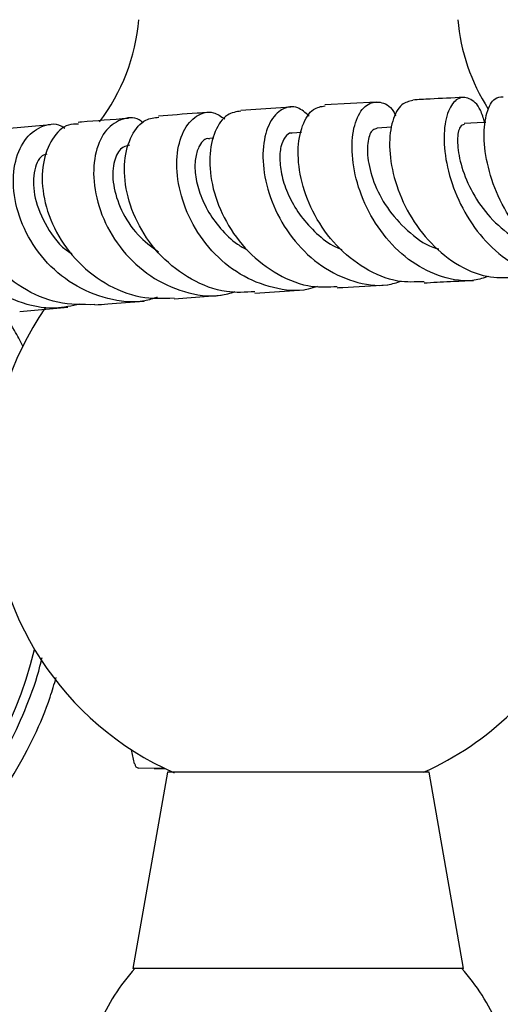
# Model space of a CAD drawing. Units: millimetres. Extents: x 5 to 995, y 5 to 995.
# Drawn here: x 464 to 482, y 802 to 840 of the extents above; entities that cross this region are included whole.
import ezdxf

# ---------------------------------------------------------------- set-up
doc = ezdxf.new("R2010")
doc.units = ezdxf.units.MM

msp = doc.modelspace()

# ---------------------------------------------------------------- linework, layer by layer
at = {"color": 7, "linetype": 'Continuous', "lineweight": 25}
for p, q in [((474.134, 836.646), (472.217, 836.52)), ((477.388, 836.838), (475.433, 836.729)), ((464.943, 835.967), (463.086, 835.803)), ((474.533, 835.673), (474.177, 835.651)), ((477.995, 835.875), (477.422, 835.844)), ((471.184, 835.452), (471.025, 835.441)), ((472.751, 829.541), (474.642, 829.663)), ((469.667, 829.322), (471.466, 829.458)), ((463.764, 828.837), (465.602, 828.997)), ((468.156, 811.549), (468.029, 812.094)), ((469.413, 811.234), (468.091, 803.734)), ((468.898, 811.369), (469.321, 811.369)), ((479.413, 811.234), (469.413, 811.234)), ((480.735, 803.734), (479.413, 811.234)), ((480.735, 803.734), (468.091, 803.734))]:
    msp.add_line(p, q, dxfattribs=at)
at = {"color": 7, "linetype": 'Continuous', "lineweight": 25, "flags": 128}
for points in [[(481.584, 836.056), (481.513, 836.053), (480.761, 836.018)], [(469.306, 811.377), (468.99, 811.37), (468.302, 811.385)]]:
    msp.add_lwpolyline(points, dxfattribs=at)
at = {"color": 7, "linetype": 'Continuous', "lineweight": 25}
for centre, radius, start, end in [((460.84, 840.621), 7.5, 322.696, 355.1333), ((487.986, 840.621), 7.5, 184.8667, 212.6742), ((474.41, 822.312), 11.748, 145.4539, 180), ((474.41, 821.958), 11.748, 180, 246.1636), ((474.41, 821.958), 11.748, 294.0973, 313.9468), ((468.343, 811.568), 0.187, 185.6472, 257.4247), ((473.92, 798.546), 7.75, 137.9726, 156.9751), ((474.906, 798.546), 7.75, 23.0392, 42.0274)]:
    msp.add_arc(centre, radius, start, end, dxfattribs=at)
at = {"color": 8, "linetype": 'Continuous', "lineweight": 25}
msp.add_arc((449.159, 819.627), 15.614, 210.0755, 346.2935, dxfattribs=at)
at = {"color": 7, "linetype": 'Continuous', "lineweight": 25}
for points, knots in [([(480.732, 837.014), (480.297, 836.994), (479.613, 836.964), (479.007, 836.929), (478.787, 836.916)], [0, 0, 0, 0, 0.635907, 1, 1, 1, 1]), ([(481.543, 836.055), (481.492, 836.221), (481.35, 836.691), (480.949, 837.034), (480.491, 837.032), (480.121, 836.549), (479.946, 835.674), (480.037, 834.52), (480.428, 833.244), (481.112, 832.017), (482.045, 830.999), (483.145, 830.341), (484.257, 830.085), (484.938, 830.275), (485.241, 830.36)], [0, 0, 0, 0, 0.048783, 0.137186, 0.225857, 0.314693, 0.403586, 0.492371, 0.58091, 0.669058, 0.7567, 0.843774, 0.930287, 1, 1, 1, 1]), ([(486.121, 830.25), (485.73, 830.268), (484.943, 830.303), (483.809, 830.924), (482.83, 831.879), (482.086, 833.08), (481.63, 834.357), (481.474, 835.546), (481.592, 836.468), (481.883, 837.021), (482.136, 837.036), (482.242, 837.043)], [0, 0, 0, 0, 0.1131855, 0.2280914, 0.3433169, 0.4586287, 0.5738413, 0.6887721, 0.8033006, 0.917379, 1, 1, 1, 1]), ([(474.826, 836.301), (474.682, 836.428), (474.352, 836.722), (473.781, 836.628), (473.289, 836.109), (473.026, 835.182), (473.079, 833.994), (473.487, 832.703), (474.238, 831.491), (475.28, 830.514), (476.511, 829.938), (477.59, 829.757), (478.181, 829.942), (478.358, 829.997)], [0, 0, 0, 0, 0.075396, 0.174235, 0.273191, 0.372137, 0.470962, 0.569511, 0.66765, 0.765277, 0.862337, 0.958842, 1, 1, 1, 1]), ([(479.222, 829.975), (478.887, 829.961), (478.114, 829.93), (476.936, 830.433), (475.832, 831.316), (474.999, 832.49), (474.5, 833.773), (474.355, 835.001), (474.537, 835.986), (474.937, 836.615), (475.285, 836.668), (475.438, 836.692)], [0, 0, 0, 0, 0.089137, 0.20588, 0.322934, 0.440164, 0.55739, 0.674474, 0.791312, 0.907849, 1, 1, 1, 1]), ([(481.69, 830.177), (481.509, 830.119), (480.937, 829.934), (479.905, 830.109), (478.735, 830.668), (477.73, 831.617), (476.98, 832.8), (476.538, 834.071), (476.42, 835.263), (476.597, 836.21), (477.007, 836.794), (477.529, 836.886), (477.954, 836.696), (478.108, 836.371), (478.133, 836.317)], [0, 0, 0, 0, 0.0424892, 0.1343745, 0.2266009, 0.3192999, 0.4125377, 0.5063489, 0.6006833, 0.6954529, 0.7905335, 0.8857621, 0.9809953, 1, 1, 1, 1]), ([(478.79, 836.892), (478.644, 836.863), (478.328, 836.8), (477.984, 836.159), (477.856, 835.179), (478.031, 833.965), (478.531, 832.692), (479.341, 831.52), (480.402, 830.627), (481.545, 830.107), (482.3, 830.129), (482.634, 830.139)], [0, 0, 0, 0, 0.099091, 0.213733, 0.328615, 0.443841, 0.559415, 0.675307, 0.791413, 0.907567, 1, 1, 1, 1]), ([(468.479, 836.047), (468.431, 836.085), (468.163, 836.297), (467.6, 836.211), (466.98, 835.757), (466.594, 834.848), (466.553, 833.666), (466.906, 832.364), (467.65, 831.132), (468.73, 830.132), (470.035, 829.541), (471.185, 829.353), (471.816, 829.54), (472, 829.594)], [0, 0, 0, 0, 0.023109, 0.127639, 0.232249, 0.336842, 0.441286, 0.545468, 0.649267, 0.752597, 0.855424, 0.957738, 1, 1, 1, 1]), ([(470.959, 836.437), (470.821, 836.428), (470.135, 836.384), (469.543, 836.335), (469.07, 836.297)], [0, 0, 0, 0, 0.2010419, 1, 1, 1, 1]), ([(475.15, 829.797), (475.032, 829.755), (474.491, 829.567), (473.44, 829.697), (472.16, 830.197), (471.061, 831.119), (470.256, 832.294), (469.804, 833.579), (469.723, 834.792), (469.984, 835.774), (470.501, 836.363), (471.102, 836.532), (471.458, 836.29), (471.603, 836.192)], [0, 0, 0, 0, 0.027622, 0.126227, 0.225161, 0.324534, 0.424438, 0.524871, 0.625806, 0.727159, 0.82881, 0.930641, 1, 1, 1, 1]), ([(472.221, 836.493), (472.042, 836.467), (471.649, 836.408), (471.194, 835.761), (470.975, 834.766), (471.101, 833.533), (471.603, 832.248), (472.46, 831.078), (473.607, 830.207), (474.806, 829.73), (475.579, 829.777), (475.896, 829.797)], [0, 0, 0, 0, 0.097918, 0.214569, 0.331381, 0.44842, 0.565721, 0.683227, 0.800838, 0.918426, 1, 1, 1, 1]), ([(469.016, 829.377), (468.858, 829.326), (468.25, 829.129), (467.105, 829.279), (465.767, 829.821), (464.65, 830.783), (463.87, 831.992), (463.489, 833.292), (463.517, 834.494), (463.909, 835.441), (464.557, 835.943), (465.15, 836.068), (465.439, 835.874), (465.489, 835.84)], [0, 0, 0, 0, 0.036088, 0.139129, 0.242478, 0.346254, 0.450496, 0.555231, 0.660423, 0.765989, 0.87183, 0.977828, 1, 1, 1, 1]), ([(466.007, 835.999), (465.876, 835.999), (465.495, 835.997), (464.971, 835.467), (464.605, 834.533), (464.606, 833.313), (465.019, 832.012), (465.834, 830.8), (466.987, 829.867), (468.321, 829.312), (469.237, 829.339), (469.668, 829.352)], [0, 0, 0, 0, 0.0616, 0.180171, 0.298835, 0.417645, 0.536617, 0.655727, 0.774894, 0.894013, 1, 1, 1, 1]), ([(467.917, 836.208), (467.296, 836.163), (466.625, 836.115), (466.043, 836.064), (466.001, 836.06)], [0, 0, 0, 0, 0.927446, 1, 1, 1, 1]), ([(472.751, 829.588), (472.387, 829.568), (471.555, 829.522), (470.293, 830.017), (469.131, 830.902), (468.276, 832.085), (467.8, 833.38), (467.721, 834.617), (468.003, 835.598), (468.503, 836.204), (468.906, 836.239), (469.076, 836.254)], [0, 0, 0, 0, 0.09094, 0.208296, 0.325998, 0.443886, 0.56182, 0.679681, 0.797378, 0.914869, 1, 1, 1, 1]), ([(480.766, 835.985), (480.705, 835.97), (480.568, 835.936), (480.471, 835.415), (480.566, 834.603), (480.914, 833.618), (481.526, 832.622), (482.369, 831.824), (483.066, 831.361), (483.458, 831.314), (483.497, 831.309)], [0, 0, 0, 0, 0.115971, 0.261656, 0.407268, 0.552598, 0.697337, 0.841232, 0.984258, 1, 1, 1, 1]), ([(462.58, 835.6), (462.404, 835.656), (461.959, 835.798), (461.27, 835.453), (460.711, 834.681), (460.492, 833.551), (460.691, 832.252), (461.323, 830.969), (462.346, 829.882), (463.655, 829.172), (464.962, 828.888), (465.751, 829.064), (466.063, 829.134)], [0, 0, 0, 0, 0.070488, 0.178711, 0.286917, 0.395002, 0.502872, 0.610431, 0.717584, 0.824275, 0.930494, 1, 1, 1, 1]), ([(466.639, 829.097), (466.162, 829.095), (465.193, 829.09), (463.818, 829.694), (462.681, 830.661), (461.902, 831.896), (461.546, 833.206), (461.617, 834.415), (462.062, 835.308), (462.616, 835.781), (462.986, 835.756), (463.089, 835.749)], [0, 0, 0, 0, 0.115492, 0.234934, 0.354671, 0.474576, 0.594549, 0.714482, 0.834297, 0.953977, 1, 1, 1, 1]), ([(474.177, 835.639), (474.167, 835.643), (474.069, 835.674), (473.899, 835.513), (473.73, 835.163), (473.685, 834.607), (473.785, 833.934), (474.058, 833.194), (474.494, 832.457), (475.096, 831.809), (475.641, 831.37), (475.998, 831.232), (476.082, 831.2)], [0, 0, 0, 0, 0.014141, 0.13327, 0.25246, 0.371663, 0.49074, 0.609595, 0.728128, 0.846229, 0.963882, 1, 1, 1, 1]), ([(477.425, 835.822), (477.369, 835.815), (477.217, 835.793), (477.047, 835.386), (477.045, 834.629), (477.306, 833.669), (477.855, 832.661), (478.671, 831.82), (479.356, 831.313), (479.752, 831.236), (479.782, 831.23)], [0, 0, 0, 0, 0.085796, 0.236971, 0.388126, 0.539033, 0.689437, 0.839046, 0.987829, 1, 1, 1, 1]), ([(467.963, 835.188), (467.841, 835.159), (467.575, 835.095), (467.319, 834.528), (467.299, 833.69), (467.606, 832.707), (468.194, 831.768), (468.789, 831.32), (469.063, 831.115)], [0, 0, 0, 0, 0.148992, 0.325066, 0.500965, 0.676563, 0.851558, 1, 1, 1, 1]), ([(471.025, 835.422), (471.011, 835.427), (470.865, 835.483), (470.641, 835.235), (470.467, 834.765), (470.444, 834.158), (470.592, 833.453), (470.913, 832.707), (471.418, 832.003), (471.946, 831.471), (472.335, 831.259), (472.461, 831.191)], [0, 0, 0, 0, 0.01763, 0.185537, 0.311786, 0.43798, 0.564005, 0.689785, 0.815176, 0.940167, 1, 1, 1, 1]), ([(464.802, 834.85), (464.74, 834.834), (464.505, 834.774), (464.265, 834.172), (464.277, 833.184), (464.759, 832.083), (465.301, 831.299), (465.725, 831.064), (465.752, 831.05)], [0, 0, 0, 0, 0.0807646, 0.3074572, 0.5339274, 0.7597533, 0.984745, 1, 1, 1, 1]), ([(479.222, 829.929), (479.55, 829.948), (480.143, 829.982), (480.815, 830.012), (481.116, 830.025)], [0, 0, 0, 0, 0.552751, 1, 1, 1, 1]), ([(475.897, 829.744), (475.971, 829.749), (476.563, 829.788), (477.241, 829.822), (477.835, 829.853)], [0, 0, 0, 0, 0.1254104, 1, 1, 1, 1]), ([(466.638, 829.087), (466.802, 829.102), (467.376, 829.152), (468.04, 829.2), (468.516, 829.235)], [0, 0, 0, 0, 0.2838561, 1, 1, 1, 1]), ([(463.88, 827.51), (463.778, 827.711), (463.525, 828.212), (463.202, 828.67), (463.008, 828.943)], [0, 0, 0, 0, 0.4026783, 1, 1, 1, 1]), ([(435.354, 811.625), (435.499, 811.384), (435.916, 810.69), (436.709, 809.606), (437.765, 808.416), (438.935, 807.338), (440.206, 806.382), (441.565, 805.556), (443, 804.87), (444.495, 804.33), (446.037, 803.941), (447.609, 803.707), (449.197, 803.631), (450.785, 803.712), (452.356, 803.952), (453.897, 804.346), (455.39, 804.891), (456.823, 805.582), (458.179, 806.412), (459.447, 807.373), (460.613, 808.455), (461.667, 809.648), (462.596, 810.939), (463.396, 812.316), (464.043, 813.768), (464.448, 814.876), (464.589, 815.506), (464.614, 815.619)], [0, 0, 0, 0, 0.022305, 0.064403, 0.106514, 0.148625, 0.190736, 0.232846, 0.274957, 0.317067, 0.359177, 0.401287, 0.443397, 0.485507, 0.527617, 0.569727, 0.611836, 0.653946, 0.696056, 0.738167, 0.780277, 0.822387, 0.864498, 0.906609, 0.94872, 0.990831, 1, 1, 1, 1]), ([(434.896, 811.851), (435.041, 811.59), (435.449, 810.859), (436.226, 809.722), (437.257, 808.478), (438.407, 807.342), (439.661, 806.324), (441.009, 805.433), (442.437, 804.679), (443.932, 804.068), (445.479, 803.607), (447.064, 803.299), (448.672, 803.147), (450.286, 803.154), (451.892, 803.318), (453.475, 803.639), (455.018, 804.114), (456.508, 804.737), (457.93, 805.503), (459.27, 806.404), (460.516, 807.432), (461.656, 808.577), (462.678, 809.829), (463.576, 811.174), (464.329, 812.602), (464.86, 813.833), (465.08, 814.6), (465.152, 814.849)], [0, 0, 0, 0, 0.023119, 0.064713, 0.106318, 0.147922, 0.189524, 0.231126, 0.272727, 0.314327, 0.355927, 0.397525, 0.439123, 0.480721, 0.522319, 0.563916, 0.605513, 0.647111, 0.68871, 0.730308, 0.771908, 0.813509, 0.85511, 0.896712, 0.938316, 0.97992, 1, 1, 1, 1]), ([(479.208, 811.234), (479.155, 811.234), (479.048, 811.234), (478.216, 811.234), (476.989, 811.234), (475.462, 811.234), (473.827, 811.234), (472.264, 811.234), (470.931, 811.234), (470.021, 811.234), (469.586, 811.234), (469.655, 811.234), (469.672, 811.234)], [0, 0, 0, 0, 0.1080632, 0.216142, 0.3241497, 0.4313215, 0.5378164, 0.6440142, 0.7503567, 0.8572519, 0.9649548, 1, 1, 1, 1])]:
    msp.add_open_spline(points, degree=3, knots=knots, dxfattribs=at)

doc.saveas('drawing.dxf')
